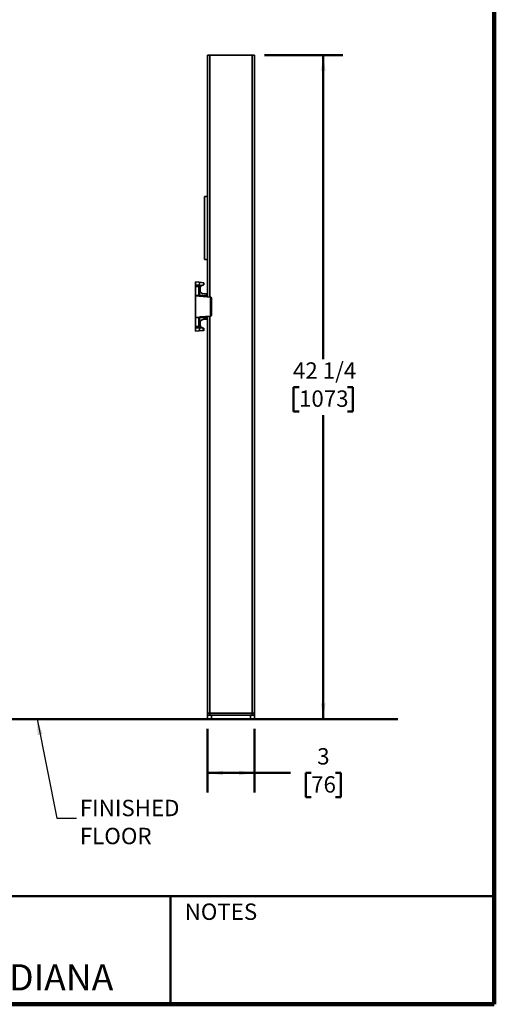
# Model space of a CAD drawing. Units: inches. Extents: x 0.2 to 8.4, y 0.1 to 10.9.
# Drawn here: x 5.4 to 8.4, y 0.1 to 6.3 of the extents above; entities that cross this region are included whole.
import ezdxf

# ---------------------------------------------------------------- set-up
doc = ezdxf.new("R2010")
doc.units = ezdxf.units.IN
doc.header["$MEASUREMENT"] = 0
doc.layers.add('WALL', color=7, linetype='Continuous', lineweight=50)
doc.styles.add('SLDTEXTSTYLE0', font='TXT', dxfattribs={"width": 0.605})
doc.dimstyles.new('SLDDIMSTYLE0', dxfattribs={"dimtxt": 0.101115, "dimasz": 0.1, "dimexe": 0, "dimexo": 0.0625, "dimgap": 0.025279, "dimtad": 0, "dimtih": 1, "dimtoh": 1, "dimlfac": 10, "dimrnd": 1e-09, "dimzin": 12, "dimdsep": 46, "dimlunit": 5, "dimtxsty": 'SLDTEXTSTYLE0', "dimsah": 1, "dimcen": 0.09, "dimadec": 0, "dimazin": 3, "dimtfac": 1, "dimtdec": 3, "dimtofl": 0, "dimtmove": 0, "dimatfit": 3, "dimfxl": 0, "dimfrac": 2, "dimtolj": 1, "dimtzin": 12, "dimarcsym": 0})
doc.dimstyles.new('SLDDIMSTYLE1', dxfattribs={"dimtxt": 0.101115, "dimasz": 0.1, "dimexe": 0, "dimexo": 0.0625, "dimgap": 0.025279, "dimtad": 0, "dimtih": 1, "dimtoh": 1, "dimdec": 6, "dimlfac": 10, "dimrnd": 1e-09, "dimzin": 12, "dimdsep": 46, "dimlunit": 5, "dimtxsty": 'SLDTEXTSTYLE0', "dimsah": 1, "dimcen": 0.09, "dimadec": 0, "dimazin": 3, "dimtfac": 1, "dimtdec": 3, "dimtofl": 0, "dimtmove": 0, "dimatfit": 3, "dimfxl": 0, "dimfrac": 2, "dimtolj": 1, "dimtzin": 12, "dimarcsym": 0})
doc.dimstyles.new('SLDDIMSTYLE5', dxfattribs={"dimtxt": 0.18, "dimasz": 0.1, "dimexe": 0, "dimexo": 0.0625, "dimgap": 0, "dimtad": 0, "dimtih": 1, "dimtoh": 1, "dimdec": 0, "dimrnd": 1e-09, "dimzin": 0, "dimdsep": 46, "dimlunit": 5, "dimtxsty": 'Standard', "dimsah": 1, "dimcen": 0.09, "dimadec": 0, "dimazin": 0, "dimtfac": 0.1, "dimtdec": 0, "dimtofl": 0, "dimtmove": 0, "dimatfit": 3, "dimfxl": 0, "dimfrac": 2, "dimtolj": 1, "dimtzin": 0, "dimarcsym": 0})

# ---------------------------------------------------------------- blocks, each defined once
blk = doc.blocks.new('_D_1')
at = {"layer": 'WALL'}
for p, q in [((3.8983, 5.2015), (5.2308, 5.2015)), ((5.1058, 5.2015), (5.1058, 3.7175)), ((4.99, 3.539), (4.9553, 3.539)), ((4.9553, 3.539), (4.9553, 3.3838)), ((5.2215, 3.539), (5.2562, 3.539)), ((5.2562, 3.539), (5.2562, 3.3838)), ((4.9553, 3.3838), (4.99, 3.3838)), ((5.2562, 3.3838), (5.2215, 3.3838)), ((5.1058, 1.8765), (5.1058, 3.3606))]:
    blk.add_line(p, q, dxfattribs=at)
for points in [[(5.1058, 5.2015), (5.0908, 5.1015), (5.1208, 5.1015)], [(5.1058, 1.8765), (5.1208, 1.9765), (5.0908, 1.9765)]]:
    blk.add_solid(points, dxfattribs=at)
at = {"layer": 'WALL', "char_height": 0.10417, "attachment_point": 1, "style": 'SLDTEXTSTYLE0'}
for s, insert in [('33 1/4', (4.9129, 3.6965)), ('845', (4.99, 3.518))]:
    blk.add_mtext(s, dxfattribs=dict(at, insert=insert))
blk = doc.blocks.new('SW_NOTE_0_6')
at = {"layer": 'WALL', "color": 0, "char_height": 0.10417, "attachment_point": 1, "style": 'SLDTEXTSTYLE0'}
for s, insert in [('FINISHED', (0.0217, 0.1177)), ('FLOOR', (0.0217, -0.0605))]:
    blk.add_mtext(s, dxfattribs=dict(at, insert=insert))
blk = doc.blocks.new('_D_13')
at = {"layer": 'WALL'}
for p, q in [((6.9344, 6.1015), (7.4344, 6.1015)), ((7.3094, 6.1015), (7.3094, 4.1675)), ((7.155, 3.989), (7.1203, 3.989)), ((7.1203, 3.989), (7.1203, 3.8338)), ((7.4637, 3.989), (7.4984, 3.989)), ((7.4984, 3.989), (7.4984, 3.8338)), ((7.1203, 3.8338), (7.155, 3.8338)), ((7.4984, 3.8338), (7.4637, 3.8338)), ((7.3094, 1.8765), (7.3094, 3.8106)), ((6.9344, 1.8765), (7.4344, 1.8765))]:
    blk.add_line(p, q, dxfattribs=at)
for points in [[(7.3094, 6.1015), (7.2944, 6.0015), (7.3244, 6.0015)], [(7.3094, 1.8765), (7.3244, 1.9765), (7.2944, 1.9765)]]:
    blk.add_solid(points, dxfattribs=at)
at = {"layer": 'WALL', "char_height": 0.10417, "attachment_point": 1, "style": 'SLDTEXTSTYLE0'}
for s, insert in [('42 1/4', (7.1165, 4.1465)), ('1073', (7.155, 3.968))]:
    blk.add_mtext(s, dxfattribs=dict(at, insert=insert))
blk = doc.blocks.new('_D_14')
at = {"layer": 'WALL'}
for p, q in [((6.5719, 1.814), (6.5719, 1.4096)), ((6.8719, 1.814), (6.8719, 1.4096)), ((6.5719, 1.5346), (6.8719, 1.5346)), ((6.8719, 1.5346), (7.1011, 1.5346)), ((7.2322, 1.5346), (7.1975, 1.5346)), ((7.1975, 1.5346), (7.1975, 1.3794)), ((7.3865, 1.5346), (7.4213, 1.5346)), ((7.4213, 1.5346), (7.4213, 1.3794)), ((7.1975, 1.3794), (7.2322, 1.3794)), ((7.4213, 1.3794), (7.3865, 1.3794))]:
    blk.add_line(p, q, dxfattribs=at)
for points in [[(6.5719, 1.5346), (6.6719, 1.5196), (6.6719, 1.5496)], [(6.8719, 1.5346), (6.7719, 1.5496), (6.7719, 1.5196)]]:
    blk.add_solid(points, dxfattribs=at)
at = {"layer": 'WALL', "attachment_point": 1, "style": 'SLDTEXTSTYLE0'}
for s, insert, char_height in [('3', (7.2708, 1.6921), 0.1042), ('76', (7.2322, 1.5136), 0.10417)]:
    blk.add_mtext(s, dxfattribs=dict(at, insert=insert, char_height=char_height))

msp = doc.modelspace()

# ---------------------------------------------------------------- linework, layer by layer
at = {"color": 7, "linetype": 'Continuous', "lineweight": 100}
for q in [(8.3984375, 10.9375), (0.3984375, 0.0625)]:
    msp.add_line((8.3984375, 0.0625), q, dxfattribs=at)
at = {"color": 7, "linetype": 'Continuous', "lineweight": 35}
for p, q in [((6.57187063, 6.10154054), (6.58687063, 6.10154054)), ((6.57187063, 6.10154054), (6.57187063, 5.20154054)), ((6.58687063, 6.10154054), (6.85687063, 6.10154054)), ((6.85687063, 6.10154054), (6.85687063, 1.91404054)), ((6.85687063, 6.10154054), (6.87187063, 6.10154054)), ((6.87187063, 6.10154054), (6.87187063, 1.91404054)), ((6.55312063, 4.80154054), (6.55312063, 5.20154054)), ((6.55312063, 5.20154054), (6.57187063, 5.20154054)), ((6.57187063, 4.80154054), (6.57187063, 5.20154054)), ((6.55312063, 4.80154054), (6.57187063, 4.80154054)), ((6.57187063, 4.80154054), (6.57187063, 4.57654054)), ((6.49687063, 4.65779054), (6.51957093, 4.65580452)), ((6.49687063, 4.63911189), (6.49687063, 4.65779054)), ((6.51957093, 4.63712587), (6.49687063, 4.63911189)), ((6.49687063, 4.63911189), (6.49687063, 4.6379485)), ((6.49687063, 4.6379485), (6.51957093, 4.63712587)), ((6.49687063, 4.6291433), (6.49687063, 4.6379485)), ((6.53619322, 4.63542082), (6.51618304, 4.63614597)), ((6.51957093, 4.65580452), (6.54999563, 4.6531427)), ((6.53749408, 4.63610932), (6.51957093, 4.63712587)), ((6.53749408, 4.63610932), (6.53619322, 4.63542082)), ((6.544882, 4.63857175), (6.5443723, 4.63847264)), ((6.51616536, 4.62844408), (6.49687063, 4.6291433)), ((6.49687063, 4.6291433), (6.49687063, 4.57393777)), ((6.49687063, 4.57393777), (6.51779703, 4.57210695)), ((6.49687063, 4.57029054), (6.49687063, 4.57393777)), ((6.51616536, 4.57828186), (6.51616536, 4.62844408)), ((6.52187063, 4.6237364), (6.52187063, 4.57387926)), ((6.52187063, 4.5743784), (6.56616536, 4.57050312)), ((6.52499563, 4.62341554), (6.52486588, 4.6235453)), ((6.52499563, 4.59841554), (6.52486588, 4.59828578)), ((6.52499563, 4.62341554), (6.52499563, 4.59841554)), ((6.54999563, 4.58279054), (6.56562063, 4.58279054)), ((6.56616536, 4.57050312), (6.56616536, 4.58276675)), ((6.57187063, 4.57654054), (6.57187063, 4.56377775)), ((6.49687063, 4.57029054), (6.49687063, 4.43279054)), ((6.59116536, 4.56204082), (6.49687063, 4.57029054)), ((6.52757591, 4.56765304), (6.59116536, 4.56208968)), ((6.59118012, 4.5620721), (6.52759067, 4.56763546)), ((6.56616536, 4.57050312), (6.56623523, 4.57049089)), ((6.59116536, 4.44104026), (6.59116536, 4.56204082)), ((6.59687063, 4.55586347), (6.59687063, 4.5558146)), ((6.59687063, 4.5558146), (6.59687063, 4.44726647)), ((6.59116536, 4.44104026), (6.49687063, 4.43279054)), ((6.49687063, 4.4291433), (6.49687063, 4.43279054)), ((6.51779703, 4.43097413), (6.49687063, 4.4291433)), ((6.49687063, 4.4291433), (6.49687063, 4.37393777)), ((6.51616536, 4.37463699), (6.51616536, 4.42479922)), ((6.56616536, 4.43257796), (6.52187063, 4.42870267)), ((6.52187063, 4.42920182), (6.52187063, 4.37934468)), ((6.52499563, 4.40466554), (6.52486588, 4.4047953)), ((6.52499563, 4.40466554), (6.52499563, 4.37966554)), ((6.59116536, 4.44099139), (6.52757591, 4.43542803)), ((6.52759067, 4.43544562), (6.59118012, 4.44100897)), ((6.56562063, 4.42029054), (6.54999563, 4.42029054)), ((6.56623523, 4.43259018), (6.56616536, 4.43257796)), ((6.56616536, 4.42031432), (6.56616536, 4.43257796)), ((6.57187063, 4.43930332), (6.57187063, 4.42654054)), ((6.57187063, 4.42654054), (6.57187063, 1.91404054)), ((6.59687063, 4.44726647), (6.59687063, 4.44721761)), ((6.49687063, 4.37393777), (6.51616536, 4.37463699)), ((6.49687063, 4.36513257), (6.49687063, 4.37393777)), ((6.51957093, 4.36595521), (6.49687063, 4.36513257)), ((6.49687063, 4.36396919), (6.51957093, 4.36595521)), ((6.49687063, 4.36513257), (6.49687063, 4.36396919)), ((6.49687063, 4.34529054), (6.49687063, 4.36396919)), ((6.51957093, 4.34727656), (6.49687063, 4.34529054)), ((6.51618304, 4.3669351), (6.53619322, 4.36766025)), ((6.51957093, 4.36595521), (6.53749408, 4.36697175)), ((6.54429036, 4.34943923), (6.51957093, 4.34727656)), ((6.52499563, 4.37966554), (6.52486588, 4.37953578)), ((6.53619322, 4.36766025), (6.53749408, 4.36697175)), ((6.53707872, 4.36718216), (6.54115861, 4.36548618)), ((6.54999563, 4.34993837), (6.54429036, 4.34943923)), ((6.54436935, 4.36460904), (6.544882, 4.36450932)), ((6.57187063, 1.91404054), (6.58687063, 1.91404054)), ((6.57187063, 1.87654054), (6.57187063, 1.90154054)), ((6.57187063, 1.90154054), (6.59687063, 1.90154054)), ((6.58687063, 1.91404054), (6.85687063, 1.91404054)), ((6.58687063, 1.91404054), (6.58687063, 1.90154054)), ((6.59687063, 1.90154054), (6.59687063, 1.87654054)), ((6.59687063, 1.90154054), (6.84687063, 1.90154054)), ((6.84687063, 1.87654054), (6.84687063, 1.90154054)), ((6.84687063, 1.90154054), (6.87187063, 1.90154054)), ((6.85687063, 1.91404054), (6.87187063, 1.91404054)), ((6.85687063, 1.91404054), (6.85687063, 1.90154054)), ((6.87187063, 1.90154054), (6.87187063, 1.87654054)), ((6.59687063, 1.87654054), (6.57187063, 1.87654054)), ((6.59687063, 1.87654054), (6.84687063, 1.87654054)), ((6.87187063, 1.87654054), (6.84687063, 1.87654054))]:
    msp.add_line(p, q, dxfattribs=at)
at = {"color": 8, "linetype": 'Continuous', "lineweight": 35}
for p, q in [((6.58687063, 6.10154054), (6.58687063, 4.56246542)), ((6.58687063, 4.44061565), (6.58687063, 1.91404054))]:
    msp.add_line(p, q, dxfattribs=at)
at = {"color": 7, "linetype": 'Continuous', "lineweight": 50}
for p, q in [((0.3984375, 0.75), (8.3984375, 0.75)), ((6.3359375, 0.0625), (6.3359375, 0.75))]:
    msp.add_line(p, q, dxfattribs=at)
at = {"color": 7, "linetype": 'Continuous', "lineweight": 35}
for centre, radius, start, end in [((6.46550875, 4.64646519), 0.05486293, 350.198799234, 9.801200766), ((6.54999563, 4.61091554), 0.028125, 119.390054184, 180), ((6.5164872, 4.62289078), 0.00556263, 15.185575171, 93.316897906), ((6.51656583, 4.57290282), 0.00539392, 10.429486061, 94.257812646), ((6.52866536, 4.57828186), 0.0125, 180, 209.603350823), ((6.54999563, 4.61091554), 0.028125, 180, 270), ((6.52812063, 4.57387926), 0.00625, 180, 209.603350823), ((6.56562063, 4.57654054), 0.00625, 85, 90), ((6.56562063, 4.57654054), 0.00625, 0, 85), ((6.51933785, 4.56808886), 0.00430339, 38.909841612, 110.980321021), ((6.52756756, 4.56763104), 0.00002354, 10.830353175, 69.208432304), ((6.58418318, 4.56739001), 0.01828478, 170.197250708, 189.802749292), ((6.58226779, 4.56755731), 0.01629874, 169.630909597, 191.654959077), ((6.591157, 4.56206768), 0.00002354, 10.830353182, 69.208432295), ((6.59062063, 4.55586347), 0.00625, 0, 85), ((6.59062063, 4.5558146), 0.00625, 0, 85), ((6.59063055, 4.55585626), 0.00624009, 0.066135898, 84.947382803), ((6.52866536, 4.42479922), 0.0125, 150.396649177, 180), ((6.51656583, 4.43017825), 0.00539392, 265.742187354, 349.570513939), ((6.51933785, 4.43499222), 0.00430339, 249.019678979, 321.090158388), ((6.52812063, 4.42920182), 0.00625, 150.396649177, 180), ((6.54999563, 4.39216554), 0.028125, 90, 180), ((6.54999563, 4.39216554), 0.028125, 180, 240.609945816), ((6.52756756, 4.43545004), 0.00002354, 290.791567705, 349.169646817), ((6.56562063, 4.42654054), 0.00625, 270, 275), ((6.58418318, 4.43569107), 0.01828478, 170.197250708, 189.802749292), ((6.58226779, 4.43552377), 0.01629874, 168.345040922, 190.369090403), ((6.56562063, 4.42654054), 0.00625, 275, 0), ((6.59062063, 4.44726647), 0.00625, 275, 0), ((6.59062063, 4.44721761), 0.00625, 275, 0), ((6.591157, 4.44101339), 0.00002354, 290.791567691, 349.169646821), ((6.5164872, 4.3801903), 0.00556263, 266.683102094, 344.814424829), ((6.46550875, 4.35661588), 0.05486293, 350.198799234, 9.801200766), ((6.54374563, 4.35566544), 0.00625, 275, 0)]:
    msp.add_arc(centre, radius, start, end, dxfattribs=at)
at = {"color": 8, "linetype": 'Continuous', "lineweight": 35}
for centre, radius, start, end in [((6.57375319, 4.56567314), 0.0056362, 148.402091825, 196.353392842), ((6.57437764, 4.4374915), 0.00621714, 166.006607024, 209.237908309)]:
    msp.add_arc(centre, radius, start, end, dxfattribs=at)
at = {"color": 7, "linetype": 'Continuous', "lineweight": 35}
for centre, major_axis, ratio, start_param, end_param in [((6.51562063, 4.6373085), (-0.00022763, 0.01251642), 0.0434209566, 3.9246210709, 4.618584637), ((6.51562063, 4.62318959), (0.00076179, 0.00883958), 0.7017754025, 4.8345789766, 4.9039654661), ((6.59062063, 4.57463622), (-0.00054524, 0.01259542), 0.0177332921, 3.1392647201, 3.2113398518), ((6.59062063, 4.42844485), (0.00054524, 0.01259542), 0.0177332921, 6.213438109, 6.2855132407), ((6.51562063, 4.36577257), (0.00022763, 0.01251642), 0.0434209566, 4.8061933238, 5.5001568899), ((6.51562063, 4.37989148), (-0.00076179, 0.00883958), 0.7017754025, 4.5208124947, 4.5901989842)]:
    msp.add_ellipse(centre, major_axis=major_axis, ratio=ratio, start_param=start_param, end_param=end_param, dxfattribs=at)
at = {"color": 8, "linetype": 'Continuous', "lineweight": 35}
for centre, start_param, end_param in [((6.56562063, 4.55805068), 5.1939237534, 5.7209119484), ((6.56562063, 4.44503039), 3.7038660123, 4.2308542073)]:
    msp.add_ellipse(centre, major_axis=(0, 0.0125), ratio=0.5, start_param=start_param, end_param=end_param, dxfattribs=at)
at = {"color": 7, "linetype": 'Continuous', "lineweight": 35}
for points, knots in [([(6.5218556, 4.62434788), (6.52182782, 4.62471313), (6.5217372, 4.62590508), (6.52127284, 4.62789256), (6.5203854, 4.63022949), (6.51932352, 4.63225277), (6.51825752, 4.63402157), (6.51737217, 4.63522233), (6.51671245, 4.63593779), (6.5163572, 4.63612676), (6.51622634, 4.63614119), (6.51618304, 4.63614597)], [0, 0, 0, 0, 0.0815813446, 0.2662309952, 0.4521434575, 0.6376446746, 0.7750905034, 0.9122448473, 0.9706960487, 0.9903049814, 1, 1, 1, 1]), ([(6.5443723, 4.63847264), (6.54313467, 4.63817606), (6.54062019, 4.6375735), (6.53827142, 4.63646288), (6.53707872, 4.63589891)], [0, 0, 0, 0, 0.4922022492, 1, 1, 1, 1]), ([(6.54999563, 4.63904054), (6.54843788, 4.63896304), (6.54527753, 4.63880581), (6.54107524, 4.63771909), (6.53855274, 4.6365852), (6.53749408, 4.63610932)], [0, 0, 0, 0, 0.36064341652, 0.73166999607, 1, 1, 1, 1]), ([(6.54999563, 4.6531427), (6.54999563, 4.6531327), (6.54999563, 4.65309963), (6.54999563, 4.65268058), (6.54999563, 4.65168015), (6.54999563, 4.65017348), (6.54999563, 4.64823165), (6.54999563, 4.64589315), (6.54999563, 4.64349408), (6.54999563, 4.64118506), (6.54999563, 4.63975538), (6.54999563, 4.63904054)], [0, 0, 0, 0, 0.0552632701, 0.1827598077, 0.3102525218, 0.4377726816, 0.565291177, 0.6923741797, 0.8194584461, 0.9097287961, 1, 1, 1, 1]), ([(6.52759067, 4.56763546), (6.52758944, 4.56763557), (6.52748196, 4.56764498), (6.52722727, 4.56766955), (6.52680071, 4.56771955), (6.52598267, 4.56783726), (6.52486166, 4.5680627), (6.52302334, 4.56859527), (6.52110385, 4.56943809), (6.51918534, 4.57067619), (6.51826267, 4.57162708), (6.51779703, 4.57210695)], [0, 0, 0, 0, 0.00027736774, 0.02411710508, 0.05679752615, 0.10088847649, 0.23397686771, 0.36729798418, 0.63998234492, 0.81831417161, 1, 1, 1, 1]), ([(6.52268647, 4.5707918), (6.52291159, 4.57044405), (6.52336203, 4.56974825), (6.52431452, 4.56887745), (6.52539825, 4.56816123), (6.52642222, 4.56783151), (6.52715584, 4.56770265), (6.52735163, 4.56767597), (6.52749281, 4.56766063), (6.5275498, 4.56765542), (6.52757591, 4.56765304)], [0, 0, 0, 0, 0.1872886731, 0.3747418459, 0.6509288253, 0.9266311685, 0.9644215194, 0.9869872739, 0.9940380113, 1, 1, 1, 1]), ([(6.56623523, 4.57049089), (6.56661152, 4.57038546), (6.56706841, 4.57025745), (6.56774311, 4.56984639), (6.56832462, 4.56937634), (6.56874105, 4.56887892), (6.56895258, 4.56862625)], [0, 0, 0, 0, 0.3348577976, 0.4065927539, 0.6985775083, 1, 1, 1, 1]), ([(6.51779703, 4.43097413), (6.51825278, 4.43144484), (6.51917448, 4.43239679), (6.52107287, 4.43362545), (6.52299216, 4.43447338), (6.52482773, 4.43501105), (6.52597063, 4.43524222), (6.52680061, 4.43536137), (6.52722869, 4.43541204), (6.52748278, 4.43543561), (6.52759067, 4.43544562)], [0, 0, 0, 0, 0.17801616161, 0.36001508786, 0.62644077637, 0.76289932453, 0.89911498573, 0.94320524821, 0.97588515943, 1, 1, 1, 1]), ([(6.52757591, 4.43542803), (6.52757529, 4.43542798), (6.52754792, 4.43542558), (6.52749049, 4.43542015), (6.52735086, 4.43540504), (6.52715567, 4.43537837), (6.52642272, 4.43524971), (6.52539705, 4.43491932), (6.52446312, 4.43430134), (6.52350311, 4.43347893), (6.52304059, 4.43280514), (6.52268647, 4.43228927)], [0, 0, 0, 0, 0.000142763, 0.0063223789, 0.013016271, 0.0355858804, 0.0733826868, 0.3491321269, 0.625366286, 0.7131723063, 1, 1, 1, 1]), ([(6.56895258, 4.43445482), (6.56887364, 4.43435748), (6.56859828, 4.43401791), (6.56805895, 4.43347015), (6.56724749, 4.43287193), (6.56657557, 4.43268491), (6.56623523, 4.43259018)], [0, 0, 0, 0, 0.11506236535, 0.40136216937, 0.69677625527, 1, 1, 1, 1]), ([(6.51618304, 4.3669351), (6.51621549, 4.36693809), (6.51632923, 4.36694856), (6.51652804, 4.36703857), (6.51713192, 4.36751444), (6.517935, 4.36853721), (6.51892664, 4.37017912), (6.51996164, 4.37198109), (6.52087897, 4.37407669), (6.52160214, 4.37632636), (6.52177116, 4.37793139), (6.5218556, 4.37873319)], [0, 0, 0, 0, 0.0072671812, 0.0254767112, 0.0475455001, 0.1787778228, 0.311302867, 0.4763488626, 0.6413004895, 0.8208092741, 1, 1, 1, 1]), ([(6.53749408, 4.36697175), (6.53859422, 4.36646969), (6.54081378, 4.36545678), (6.54317732, 4.36489325), (6.54436935, 4.36460904)], [0, 0, 0, 0, 0.4956606959, 1, 1, 1, 1]), ([(6.5421639, 4.36521154), (6.54345883, 4.36486095), (6.54602038, 4.36416745), (6.54868035, 4.36408253), (6.54999563, 4.36404054)], [0, 0, 0, 0, 0.5055258929, 1, 1, 1, 1]), ([(6.54429036, 4.34943923), (6.54431838, 4.3494939), (6.54437444, 4.34960325), (6.5444371, 4.35042534), (6.54448103, 4.35172178), (6.54450428, 4.35348403), (6.54450587, 4.35566426), (6.54448555, 4.35826872), (6.5444424, 4.36126477), (6.5443937, 4.36349428), (6.54436935, 4.36460904)], [0, 0, 0, 0, 0.1222251822, 0.2444486076, 0.3668258375, 0.4892021026, 0.6111215243, 0.7330412118, 0.866519603, 1, 1, 1, 1]), ([(6.54999563, 4.35836349), (6.54999563, 4.35836787), (6.54999559, 4.35842968), (6.54999147, 4.35869267), (6.54994473, 4.35930616), (6.54972535, 4.36033466), (6.54922509, 4.36145486), (6.54852763, 4.36243473), (6.54770166, 4.36324939), (6.54654535, 4.36405243), (6.54543814, 4.36435656), (6.544882, 4.36450932)], [0, 0, 0, 0, 0.0028223088, 0.0398943392, 0.1644985205, 0.3468497008, 0.528802733, 0.6375272689, 0.7460333039, 0.8724367527, 1, 1, 1, 1]), ([(6.54999563, 4.36404054), (6.54999563, 4.36315381), (6.54999563, 4.36138038), (6.54999563, 4.35955357), (6.54999563, 4.35870037), (6.54999563, 4.35859499)], [0, 0, 0, 0, 0.4670928171, 0.9341774932, 1, 1, 1, 1]), ([(6.54999563, 4.35836349), (6.54999563, 4.35796419), (6.54999563, 4.3571542), (6.54999563, 4.35632249), (6.54999563, 4.35576858), (6.54999563, 4.35570015), (6.54999563, 4.35566544)], [0, 0, 0, 0, 0.2448873, 0.4967498975, 0.7447861155, 1, 1, 1, 1]), ([(6.54999563, 4.35543395), (6.54999563, 4.35505884), (6.54999563, 4.35392602), (6.54999563, 4.35245724), (6.54999563, 4.3510703), (6.54999563, 4.35021266), (6.54999563, 4.34995022), (6.54999563, 4.34993982), (6.54999563, 4.34993837)], [0, 0, 0, 0, 0.106312355, 0.321064, 0.5358191124, 0.7505309273, 0.9652494816, 1, 1, 1, 1]), ([(6.57187063, 1.90154054), (6.57187063, 1.90294315), (6.57187063, 1.90575273), (6.57187063, 1.90911669), (6.57187063, 1.91160968), (6.57187063, 1.91305), (6.57187063, 1.91389312), (6.57187063, 1.91399099), (6.57187063, 1.91404054)], [0, 0, 0, 0, 0.2480166163, 0.4968039463, 0.6458146228, 0.7966907648, 0.8970781485, 1, 1, 1, 1]), ([(6.87187063, 1.91404054), (6.87187063, 1.91399275), (6.87187063, 1.91389578), (6.87187063, 1.91314119), (6.87187063, 1.91203261), (6.87187063, 1.91012867), (6.87187063, 1.9067219), (6.87187063, 1.90348852), (6.87187063, 1.90154054)], [0, 0, 0, 0, 0.1010429214, 0.205000147, 0.3159159404, 0.4269655137, 0.6547701802, 1, 1, 1, 1])]:
    msp.add_open_spline(points, degree=3, knots=knots, dxfattribs=at)
at = {"layer": 'WALL'}
msp.add_line((0.71211051, 1.87654054), (7.78484527, 1.87654054), dxfattribs=at)

# ---------------------------------------------------------------- block references
msp.add_blockref('SW_NOTE_0_6', (5.73807532, 1.2458195), dxfattribs=at)

# ---------------------------------------------------------------- texts
at = {"color": 7, "linetype": 'Continuous', "lineweight": 0, "attachment_point": 2, "style": 'SLDTEXTSTYLE0'}
for s, insert, char_height in [('NOTES', (6.65800757, 0.70374066), 0.104166667), ('MICHIGAN CITY, INDIANA', (4.66492553, 0.31703368), 0.1666666667)]:
    msp.add_mtext(s, dxfattribs=dict(at, insert=insert, char_height=char_height))

# ---------------------------------------------------------------- dimensions: what is measured, and where the dimension line sits
at = {"layer": 'WALL'}
for base, p1, p2, picture, middle in [((7.30937063, 1.87654054), (6.87187063, 6.10154054), (6.87187063, 1.87654054), '_D_13', (7.30937063, 3.98904054)), ((5.10577522, 1.87654054), (3.8357835, 5.20154054), (7.78484527, 1.87654054), '_D_1', (5.10577522, 3.53904054))]:
    dim = msp.add_linear_dim(base=base, p1=p1, p2=p2, angle=90, dimstyle='SLDDIMSTYLE1', dxfattribs=at)
    dim.commit()
    dim.dimension.update_dxf_attribs({"geometry": picture, "text_midpoint": middle, "dimtype": 160})
dim = msp.add_linear_dim(base=(6.87187063, 1.53464491), p1=(6.57187063, 1.87654054), p2=(6.87187063, 1.87654054), dimstyle='SLDDIMSTYLE0', dxfattribs=at)
dim.commit()
dim.dimension.update_dxf_attribs({"geometry": '_D_14', "text_midpoint": (7.30937063, 1.53464491), "dimtype": 160})

# ---------------------------------------------------------------- leaders
msp.add_leader([(5.4875413, 1.87654054), (5.61307532, 1.2458195), (5.73807532, 1.2458195)], dimstyle='SLDDIMSTYLE5', dxfattribs=at)

doc.saveas('drawing.dxf')
